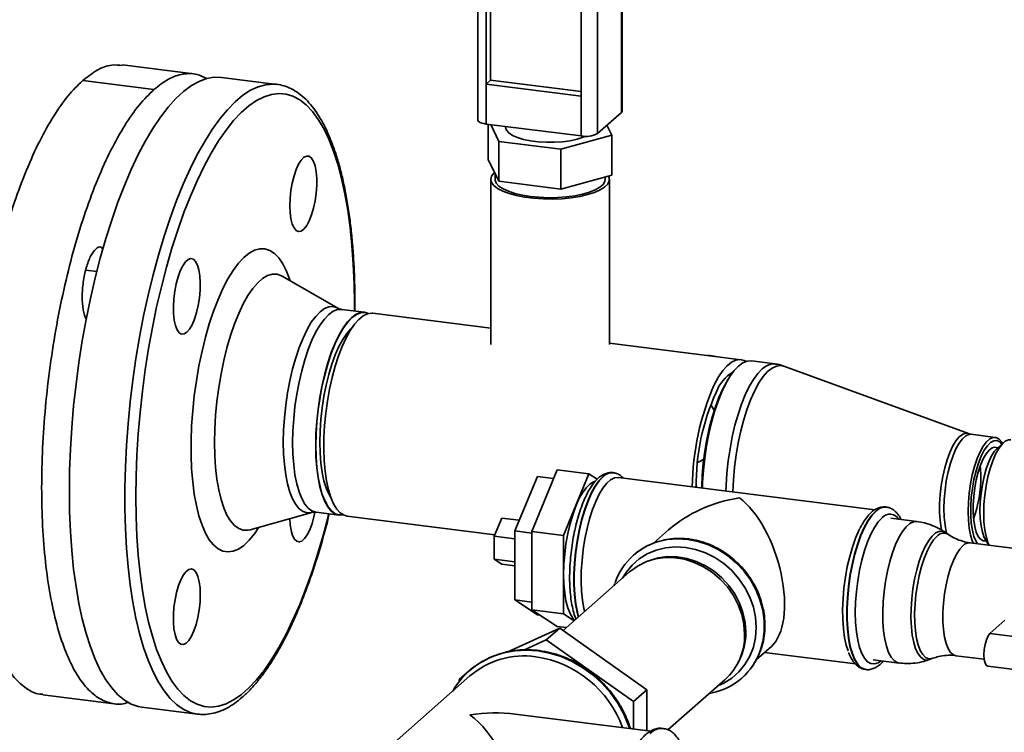
# Paper-space layout 'Blatt1' of a CAD drawing. Units: millimetres. Extents: x 0 to 6300, y 0 to 4455.
# Drawn here: x 5088 to 5321, y 2427 to 2595 of the extents above; entities that cross this region are included whole.
import ezdxf

# ---------------------------------------------------------------- set-up
doc = ezdxf.new("R2010")
doc.units = ezdxf.units.MM

psp = doc.layouts.new('Blatt1')

# ---------------------------------------------------------------- linework, layer by layer
at = {"color": 7, "linetype": 'Continuous', "lineweight": 35, "ltscale": 15}
for p, q in [((5230.14, 2573.21), (5230.14, 2676.92)), ((5230.34, 2573.56), (5230.34, 2677.27)), ((5196.23, 2675.11), (5196.23, 2571.4)), ((5224.49, 2671.93), (5224.49, 2568.22)), ((5198.17, 2664.75), (5198.17, 2579.89)), ((5199.23, 2664.61), (5199.23, 2580.83)), ((5220.62, 2661.92), (5220.62, 2577.06)), ((5129.12, 2582.31), (5112.28, 2584.43)), ((5148.76, 2579.83), (5135.67, 2581.48)), ((5199.23, 2580.83), (5198.17, 2579.89)), ((5199.23, 2580.83), (5220.62, 2578.13)), ((5102.91, 2580.73), (5119.74, 2578.61)), ((5148.58, 2579.86), (5148.76, 2579.83)), ((5198.17, 2579.89), (5198.17, 2570.46)), ((5198.17, 2579.89), (5220.62, 2577.06)), ((5220.62, 2567.64), (5220.62, 2577.06)), ((5224.49, 2568.22), (5230.14, 2573.21)), ((5198.17, 2570.46), (5220.62, 2567.64)), ((5198.7, 2562.06), (5198.7, 2570.4)), ((5201.22, 2566.36), (5199.27, 2570.33)), ((5202.78, 2569.88), (5202.78, 2569.65)), ((5226.71, 2570.18), (5227.87, 2567.81)), ((5227.87, 2567.81), (5215.8, 2564.52)), ((5227.87, 2558.39), (5227.87, 2567.81)), ((5215.8, 2564.52), (5201.22, 2566.36)), ((5201.22, 2556.93), (5201.22, 2566.36)), ((5215.8, 2555.1), (5215.8, 2564.52)), ((5201.22, 2556.93), (5198.7, 2562.06)), ((5200.28, 2558.84), (5200.28, 2557.4)), ((5227.87, 2558.39), (5215.8, 2555.1)), ((5226.28, 2557.4), (5226.28, 2557.96)), ((5199.28, 2557.4), (5199.28, 2518.4)), ((5215.8, 2555.1), (5201.22, 2556.93)), ((5227.28, 2518.4), (5227.28, 2557.4)), ((5106.27, 2535.61), (5103.64, 2535.94)), ((5163.15, 2526.95), (5150, 2534.54)), ((5167.18, 2526.26), (5167.2, 2528.18)), ((5169.49, 2525.97), (5164.05, 2526.66)), ((5199.28, 2522.22), (5171.4, 2525.73)), ((5258.4, 2514.77), (5227.28, 2518.69)), ((5266.35, 2513.77), (5260.81, 2514.47)), ((5312.08, 2497.3), (5268.5, 2513.25)), ((5255.28, 2510.06), (5254.85, 2509.32)), ((5318.42, 2496.42), (5312.72, 2497.14)), ((5320.39, 2495.21), (5318.99, 2493.97)), ((5208.95, 2474.2), (5214.96, 2488.75)), ((5222.44, 2487.81), (5214.96, 2488.75)), ((5216.43, 2473.26), (5222.44, 2487.81)), ((5222.44, 2487.81), (5224.39, 2486.52)), ((5228.21, 2488.08), (5228.13, 2488.09)), ((5210.28, 2487.16), (5204.98, 2474.32)), ((5214.1, 2486.68), (5210.28, 2487.16)), ((5289.98, 2479.29), (5229.41, 2486.92)), ((5142.44, 2474.59), (5157.06, 2478.68)), ((5158.01, 2478.74), (5163.45, 2478.05)), ((5292.68, 2479.96), (5292.6, 2479.97)), ((5292.68, 2479.95), (5292.6, 2479.97)), ((5165.37, 2477.81), (5200.24, 2473.42)), ((5201.86, 2477.34), (5200.09, 2473.06)), ((5206.01, 2476.82), (5201.86, 2477.34)), ((5299.89, 2476.53), (5293.77, 2477.3)), ((5204.98, 2474.32), (5204.98, 2457.99)), ((5208.95, 2473.82), (5204.98, 2474.32)), ((5216.43, 2473.26), (5208.95, 2474.2)), ((5208.95, 2455.69), (5208.95, 2474.2)), ((5241.26, 2474.54), (5237.74, 2471.44)), ((5307.35, 2473.46), (5306.68, 2473.92)), ((5204.98, 2472.44), (5200.09, 2473.06)), ((5200.09, 2473.06), (5200.09, 2467.61)), ((5216.43, 2454.75), (5216.43, 2473.26)), ((5324.3, 2470.03), (5312.47, 2471.52)), ((5316.22, 2471.97), (5316.91, 2470.96)), ((5204.98, 2467), (5200.09, 2467.61)), ((5200.09, 2467.61), (5201.86, 2466.45)), ((5233.02, 2468.61), (5232.99, 2468.58)), ((5237.04, 2467.42), (5236.41, 2467.19)), ((5204.98, 2466.06), (5201.86, 2466.45)), ((5232.07, 2464.63), (5216.37, 2450.79)), ((5208.95, 2457.49), (5204.98, 2457.99)), ((5204.98, 2457.99), (5210.28, 2454.5)), ((5216.43, 2454.75), (5208.95, 2455.69)), ((5214.96, 2451.74), (5208.95, 2455.69)), ((5210.86, 2454.43), (5210.28, 2454.5)), ((5218.97, 2453.08), (5216.43, 2454.75)), ((5317.15, 2450.07), (5320.69, 2453.19)), ((5203.29, 2445.76), (5215.56, 2451.36)), ((5212.38, 2448.55), (5215.56, 2451.36)), ((5217.13, 2451.46), (5214.96, 2451.74)), ((5215.56, 2451.36), (5236.14, 2436.79)), ((5207.21, 2446.2), (5212.38, 2448.55)), ((5212.38, 2448.55), (5232.96, 2433.98)), ((5317.15, 2450.07), (5345.22, 2446.53)), ((5262.02, 2443.91), (5265.53, 2447.02)), ((5257.64, 2443.12), (5257.94, 2443.72)), ((5263.91, 2445.58), (5285.37, 2442.88)), ((5289.55, 2443.86), (5295.68, 2443.09)), ((5302.9, 2443.93), (5303.67, 2444.22)), ((5309.11, 2444.83), (5315.8, 2443.98)), ((5191.8, 2439.17), (5194.98, 2441.98)), ((5194.23, 2441.26), (5194.2, 2441.23)), ((5194.98, 2441.98), (5195.24, 2442.09)), ((5287.76, 2441.57), (5287.84, 2441.56)), ((5316.65, 2442.33), (5344.72, 2438.79)), ((5194.36, 2440.04), (5167.33, 2416.21)), ((5191.8, 2439.17), (5192.43, 2439.46)), ((5191.8, 2438.69), (5191.8, 2439.17)), ((5241.12, 2427.29), (5254.56, 2439.13)), ((5258.59, 2439.55), (5258.62, 2439.58)), ((5232.96, 2433.98), (5236.14, 2436.79)), ((5236.14, 2436.79), (5236.14, 2427.12)), ((5093.53, 2435.61), (5110.37, 2433.49)), ((5250.89, 2435.9), (5251.4, 2435.98)), ((5116.92, 2432.66), (5130.01, 2431.01)), ((5232.96, 2433.98), (5232.96, 2427.52)), ((5130.15, 2431), (5130.01, 2431.01)), ((5237.04, 2427.01), (5205.05, 2431.04)), ((5239.97, 2427.64), (5239.89, 2427.65))]:
    psp.add_line(p, q, dxfattribs=at)
at = {"color": 7, "linetype": 'Continuous', "lineweight": 35, "ltscale": 15, "flags": 128}
for points in [[(5099.77, 2483.69), (5099.84, 2488.62), (5100.03, 2493.64), (5100.34, 2498.73), (5100.78, 2503.86), (5101.34, 2509), (5102.02, 2514.13), (5102.81, 2519.23), (5103.72, 2524.27), (5104.73, 2529.23), (5105.85, 2534.08), (5107.06, 2538.8), (5108.37, 2543.38), (5109.76, 2547.78), (5111.23, 2551.98), (5112.77, 2555.97), (5114.38, 2559.73), (5116.04, 2563.24), (5117.75, 2566.48), (5119.5, 2569.44), (5121.29, 2572.1), (5123.09, 2574.45), (5124.92, 2576.48), (5126.75, 2578.18), (5128.58, 2579.54), (5130.39, 2580.55), (5132.19, 2581.21), (5133.96, 2581.53), (5135.67, 2581.48)], [(5130.01, 2431.01), (5129.98, 2431.01), (5128.3, 2431.41), (5126.66, 2432.16), (5125.09, 2433.27), (5123.58, 2434.71), (5122.15, 2436.49), (5120.8, 2438.6), (5119.54, 2441.03), (5118.37, 2443.76), (5117.31, 2446.79), (5116.35, 2450.1), (5115.5, 2453.67), (5114.76, 2457.49), (5114.14, 2461.54), (5113.64, 2465.8), (5113.26, 2470.24), (5113.01, 2474.85), (5112.89, 2479.61), (5112.89, 2484.49), (5113.01, 2489.47), (5113.26, 2494.53), (5113.64, 2499.64), (5114.14, 2504.78), (5114.76, 2509.92), (5115.5, 2515.03), (5116.35, 2520.11), (5117.31, 2525.11), (5118.37, 2530.02), (5119.54, 2534.81), (5120.8, 2539.46), (5122.15, 2543.95), (5123.58, 2548.25), (5125.09, 2552.36), (5126.66, 2556.23), (5128.3, 2559.87), (5129.98, 2563.25), (5131.72, 2566.35), (5133.49, 2569.16), (5135.28, 2571.66), (5137.1, 2573.85), (5138.93, 2575.72), (5140.76, 2577.25), (5142.58, 2578.44), (5144.39, 2579.28), (5146.18, 2579.76), (5147.93, 2579.9), (5148.58, 2579.86)], [(5167.06, 2526.28), (5167.07, 2527.95), (5167, 2532.69), (5166.82, 2537.31), (5166.5, 2541.76), (5166.07, 2546.04), (5165.51, 2550.12), (5164.84, 2553.97), (5164.05, 2557.6), (5163.15, 2560.96), (5162.14, 2564.06), (5161.03, 2566.86), (5159.82, 2569.37), (5158.53, 2571.56), (5157.15, 2573.44), (5155.69, 2574.97), (5154.16, 2576.17), (5152.57, 2577.03), (5150.93, 2577.53), (5149.23, 2577.68), (5147.5, 2577.47), (5145.74, 2576.92), (5143.96, 2576.01), (5142.16, 2574.76), (5140.36, 2573.18), (5138.56, 2571.26), (5136.78, 2569.01), (5135.01, 2566.46), (5133.28, 2563.61), (5131.59, 2560.47), (5129.94, 2557.07), (5128.35, 2553.41), (5126.83, 2549.52), (5125.37, 2545.41), (5123.99, 2541.1), (5122.69, 2536.62), (5121.49, 2531.99), (5120.38, 2527.23), (5119.37, 2522.36), (5118.47, 2517.4), (5117.68, 2512.39), (5117, 2507.34), (5116.45, 2502.28), (5116.01, 2497.23), (5115.7, 2492.23), (5115.51, 2487.28), (5115.45, 2482.43), (5115.51, 2477.68), (5115.7, 2473.07), (5116.01, 2468.61), (5116.45, 2464.34), (5117, 2460.26), (5117.68, 2456.4), (5118.47, 2452.78), (5119.37, 2449.41), (5120.38, 2446.32), (5121.49, 2443.51), (5122.69, 2441), (5123.99, 2438.81), (5125.37, 2436.94), (5126.83, 2435.4), (5128.35, 2434.2), (5129.94, 2433.35), (5131.59, 2432.85), (5133.28, 2432.7), (5135.01, 2432.9), (5136.78, 2433.46), (5138.56, 2434.36), (5140.36, 2435.61), (5142.16, 2437.2), (5143.96, 2439.12), (5145.74, 2441.36), (5147.5, 2443.91), (5149.23, 2446.76), (5150.93, 2449.9), (5152.57, 2453.31), (5154.16, 2456.96), (5155.69, 2460.86), (5157.15, 2464.97), (5158.53, 2469.27), (5159.82, 2473.75), (5161.02, 2478.36)], [(5230.34, 2573.56), (5230.3, 2573.4), (5230.14, 2573.21)], [(5198.17, 2570.46), (5197.64, 2570.55), (5197.18, 2570.67), (5196.79, 2570.82), (5196.5, 2570.99), (5196.31, 2571.17), (5196.23, 2571.37), (5196.23, 2571.4)], [(5221.73, 2567.57), (5221.1, 2567.32), (5219.68, 2566.88), (5218.04, 2566.53), (5216.24, 2566.29), (5214.34, 2566.17), (5212.4, 2566.16), (5210.49, 2566.28), (5208.68, 2566.51), (5207.03, 2566.84), (5205.58, 2567.27), (5204.4, 2567.79), (5203.53, 2568.36), (5202.98, 2568.98), (5202.78, 2569.62), (5202.78, 2569.65)], [(5151.83, 2551.17), (5151.89, 2552.94), (5152.08, 2554.75), (5152.4, 2556.52), (5152.82, 2558.2), (5153.32, 2559.7), (5153.9, 2560.96), (5154.53, 2561.94), (5155.17, 2562.6), (5155.81, 2562.9), (5156.41, 2562.83), (5156.96, 2562.41), (5157.42, 2561.64), (5157.79, 2560.55), (5158.04, 2559.2), (5158.17, 2557.63), (5158.17, 2555.91), (5158.04, 2554.12), (5157.79, 2552.32), (5157.42, 2550.58), (5156.96, 2548.99), (5156.41, 2547.6), (5155.81, 2546.47), (5155.17, 2545.65), (5154.53, 2545.17), (5153.9, 2545.05), (5153.32, 2545.3), (5152.82, 2545.9), (5152.4, 2546.83), (5152.08, 2548.06), (5151.89, 2549.52), (5151.83, 2551.17)], [(5227.09, 2558.17), (5227.24, 2557.78), (5227.24, 2557.03), (5226.88, 2556.28), (5226.17, 2555.57), (5225.13, 2554.91), (5223.77, 2554.3), (5222.15, 2553.78), (5220.3, 2553.36), (5218.26, 2553.03), (5216.1, 2552.82), (5213.86, 2552.73), (5211.61, 2552.76), (5209.4, 2552.91), (5207.3, 2553.18), (5205.34, 2553.55), (5203.6, 2554.03), (5202.1, 2554.59), (5200.9, 2555.22), (5200.01, 2555.91), (5199.47, 2556.64), (5199.28, 2557.39), (5199.46, 2558.14), (5200, 2558.87), (5200.19, 2559.04)], [(5200.28, 2557.4), (5200.3, 2557.17), (5200.59, 2556.46), (5201.22, 2555.78), (5202.19, 2555.14), (5203.45, 2554.56), (5204.99, 2554.06), (5206.75, 2553.65), (5208.69, 2553.34)], [(5226.28, 2557.4), (5226.2, 2556.91), (5225.78, 2556.2), (5225.02, 2555.53), (5223.94, 2554.92), (5222.57, 2554.36), (5220.95, 2553.9), (5219.12, 2553.52), (5217.13, 2553.26), (5215.03, 2553.1), (5212.89, 2553.06), (5210.75, 2553.15), (5208.69, 2553.34), (5206.75, 2553.65), (5204.99, 2554.06), (5203.45, 2554.56), (5202.19, 2555.14), (5201.22, 2555.78), (5200.59, 2556.46), (5200.3, 2557.17), (5200.28, 2557.4)], [(5208.69, 2553.34), (5210.75, 2553.15), (5212.89, 2553.06), (5215.03, 2553.1), (5217.13, 2553.26), (5219.12, 2553.52), (5220.95, 2553.9), (5222.57, 2554.36), (5223.94, 2554.92), (5225.02, 2555.53), (5225.78, 2556.2), (5226.2, 2556.91), (5226.28, 2557.4)], [(5144.52, 2475.17), (5143.47, 2473.63), (5142.21, 2472.1), (5140.94, 2470.89), (5139.67, 2470.03), (5138.42, 2469.51), (5137.19, 2469.35), (5136.01, 2469.54), (5134.88, 2470.09), (5133.81, 2470.99), (5132.81, 2472.23), (5131.9, 2473.79), (5131.09, 2475.67), (5130.37, 2477.84), (5129.76, 2480.29), (5129.27, 2482.98), (5128.89, 2485.89), (5128.64, 2488.99), (5128.51, 2492.25), (5128.51, 2495.64), (5128.64, 2499.13), (5128.89, 2502.68), (5129.27, 2506.25), (5129.76, 2509.81), (5130.37, 2513.33), (5131.09, 2516.76), (5131.9, 2520.08), (5132.81, 2523.25), (5133.81, 2526.25), (5134.88, 2529.03), (5136.01, 2531.57), (5137.19, 2533.86), (5138.42, 2535.86), (5139.67, 2537.55), (5140.94, 2538.92), (5142.21, 2539.96), (5143.47, 2540.65), (5144.71, 2540.99), (5145.92, 2540.97), (5147.08, 2540.6), (5148.18, 2539.88), (5149.21, 2538.81), (5150.17, 2537.4), (5151.03, 2535.68), (5151.8, 2533.65), (5151.86, 2533.46)], [(5127.51, 2521.24), (5126.87, 2520.85), (5126.25, 2520.82), (5125.69, 2521.16), (5125.2, 2521.85), (5124.81, 2522.86), (5124.52, 2524.15), (5124.36, 2525.67), (5124.33, 2527.35), (5124.43, 2529.14), (5124.65, 2530.95), (5124.99, 2532.7), (5125.44, 2534.34), (5125.96, 2535.78), (5126.56, 2536.98), (5127.19, 2537.89), (5127.83, 2538.45), (5128.46, 2538.66), (5129.05, 2538.51), (5129.58, 2537.99), (5130.02, 2537.14), (5130.36, 2535.98), (5130.59, 2534.57), (5130.69, 2532.96), (5130.65, 2531.22), (5130.49, 2529.41), (5130.21, 2527.62), (5129.81, 2525.92), (5129.33, 2524.37), (5128.76, 2523.04), (5128.15, 2521.98), (5127.51, 2521.24)], [(5149.97, 2534.55), (5149.87, 2534.6), (5148.81, 2534.98), (5147.7, 2535), (5146.56, 2534.66), (5145.4, 2533.97), (5144.24, 2532.94), (5143.07, 2531.58), (5141.93, 2529.91), (5140.83, 2527.94), (5139.77, 2525.69), (5138.77, 2523.21), (5137.84, 2520.5), (5136.99, 2517.61), (5136.23, 2514.57), (5135.58, 2511.42), (5135.03, 2508.18), (5134.6, 2504.91), (5134.29, 2501.63), (5134.1, 2498.39), (5134.03, 2495.23)], [(5150.29, 2495.3), (5150.36, 2498.14), (5150.54, 2501.06), (5150.86, 2504.01), (5151.29, 2506.94), (5151.83, 2509.81), (5152.48, 2512.58), (5153.22, 2515.21), (5154.04, 2517.66), (5154.94, 2519.9), (5155.9, 2521.89), (5156.9, 2523.61), (5157.93, 2525.02), (5158.98, 2526.11), (5160.02, 2526.87), (5161.06, 2527.27), (5162.06, 2527.33), (5163.01, 2527.02), (5163.15, 2526.95)], [(5164.05, 2526.66), (5163.07, 2526.61), (5162.06, 2526.21), (5161.03, 2525.47), (5160, 2524.39), (5158.98, 2523), (5158, 2521.32), (5157.06, 2519.36), (5156.18, 2517.16), (5155.37, 2514.75), (5154.64, 2512.16), (5154, 2509.43), (5153.47, 2506.61), (5153.04, 2503.73), (5152.74, 2500.83), (5152.55, 2497.97), (5152.49, 2495.17)], [(5170.42, 2525.68), (5169.49, 2525.97), (5168.51, 2525.92), (5167.5, 2525.52), (5166.47, 2524.78), (5165.44, 2523.71), (5164.42, 2522.32), (5163.44, 2520.63), (5162.5, 2518.67), (5161.62, 2516.47), (5160.81, 2514.06), (5160.08, 2511.47), (5159.44, 2508.75), (5158.91, 2505.92), (5158.48, 2503.04), (5158.18, 2500.15), (5157.99, 2497.28), (5157.93, 2494.48), (5157.99, 2491.79), (5158.18, 2489.25), (5158.48, 2486.9), (5158.91, 2484.76), (5159.44, 2482.88), (5160.08, 2481.28), (5160.81, 2479.98), (5161.62, 2479), (5162.5, 2478.35), (5163.44, 2478.05), (5164.42, 2478.1), (5164.43, 2478.1)], [(5164.38, 2478.13), (5163.49, 2478.1), (5162.55, 2478.39), (5161.67, 2479.04), (5160.86, 2480.01), (5160.14, 2481.31), (5159.5, 2482.91), (5158.97, 2484.79), (5158.55, 2486.92), (5158.24, 2489.27), (5158.06, 2491.81), (5157.99, 2494.49), (5158.06, 2497.28), (5158.24, 2500.15), (5158.55, 2503.04), (5158.97, 2505.91), (5159.5, 2508.73), (5160.14, 2511.45), (5160.86, 2514.03), (5161.67, 2516.44), (5162.55, 2518.63), (5163.49, 2520.59), (5164.47, 2522.27), (5165.49, 2523.66), (5166.51, 2524.73), (5167.54, 2525.47), (5168.55, 2525.87), (5169.54, 2525.92), (5170.37, 2525.67)], [(5165.12, 2519.94), (5166.1, 2521.69), (5167.11, 2523.16), (5168.13, 2524.31), (5169.17, 2525.13), (5170.18, 2525.61), (5171.18, 2525.75), (5171.4, 2525.73)], [(5158.89, 2495.29), (5158.96, 2497.94), (5159.14, 2500.66), (5159.45, 2503.4), (5159.88, 2506.12), (5160.41, 2508.77), (5161.04, 2511.31), (5161.76, 2513.7), (5162.56, 2515.9), (5163.43, 2517.86), (5164.35, 2519.57), (5165.3, 2520.99), (5166.27, 2522.1), (5166.49, 2522.3)], [(5165.37, 2477.81), (5164.64, 2478), (5163.74, 2478.57), (5162.91, 2479.47), (5162.16, 2480.69), (5161.5, 2482.22), (5160.94, 2484.04), (5160.49, 2486.12), (5160.16, 2488.42), (5159.94, 2490.92), (5159.85, 2493.58), (5159.88, 2496.35), (5160.04, 2499.21), (5160.32, 2502.1), (5160.71, 2504.99), (5161.22, 2507.83), (5161.83, 2510.58), (5162.54, 2513.21), (5163.33, 2515.66), (5164.2, 2517.92), (5165.12, 2519.94)], [(5249.27, 2484.42), (5249.31, 2485.78), (5249.5, 2488.64), (5249.81, 2491.54), (5250.23, 2494.42), (5250.76, 2497.24), (5251.4, 2499.97), (5252.13, 2502.56), (5252.94, 2504.97), (5253.82, 2507.17), (5254.76, 2509.12), (5255.75, 2510.81), (5256.76, 2512.2), (5257.79, 2513.27), (5258.82, 2514.02), (5259.83, 2514.42), (5260.81, 2514.47)], [(5252.12, 2508.98), (5253.09, 2510.73), (5254.1, 2512.2), (5255.13, 2513.35), (5256.16, 2514.17), (5257.18, 2514.65), (5258.17, 2514.79), (5259.12, 2514.57), (5259.57, 2514.34)], [(5254.81, 2483.72), (5254.85, 2485.08), (5255.04, 2487.95), (5255.35, 2490.84), (5255.77, 2493.72), (5256.3, 2496.54), (5256.94, 2499.27), (5257.67, 2501.86), (5258.48, 2504.27), (5259.36, 2506.47), (5260.3, 2508.43), (5261.29, 2510.11), (5262.3, 2511.5), (5263.33, 2512.58), (5264.36, 2513.32), (5265.37, 2513.72), (5266.35, 2513.77)], [(5256.45, 2483.51), (5256.45, 2483.54), (5256.58, 2486.41), (5256.83, 2489.34), (5257.21, 2492.26), (5257.7, 2495.15), (5258.3, 2497.95), (5259.01, 2500.63), (5259.8, 2503.14), (5260.67, 2505.44), (5261.6, 2507.51), (5262.59, 2509.3), (5263.61, 2510.79), (5264.65, 2511.97), (5265.69, 2512.8), (5266.72, 2513.28), (5267.72, 2513.41), (5268.5, 2513.25)], [(5249.07, 2484.44), (5249.08, 2484.71), (5249.2, 2487.49), (5249.45, 2490.31), (5249.81, 2493.14), (5250.29, 2495.93), (5250.87, 2498.63), (5251.55, 2501.22), (5252.32, 2503.64), (5253.16, 2505.87), (5254.06, 2507.86), (5254.85, 2509.32)], [(5251.21, 2504.14), (5251.84, 2503.1), (5252.02, 2502.75)], [(5305.78, 2474.35), (5305.64, 2475.02), (5305.39, 2476.76), (5305.27, 2478.68), (5305.27, 2480.74), (5305.39, 2482.88), (5305.64, 2485.04), (5306, 2487.18), (5306.46, 2489.24), (5307.02, 2491.15), (5307.65, 2492.88), (5308.35, 2494.38), (5309.09, 2495.6), (5309.86, 2496.53), (5310.63, 2497.12), (5311.38, 2497.38), (5312.08, 2497.3)], [(5306.91, 2473.86), (5306.85, 2474.07), (5306.54, 2475.71), (5306.34, 2477.57), (5306.28, 2479.6), (5306.34, 2481.75), (5306.54, 2483.95), (5306.85, 2486.14), (5307.28, 2488.28), (5307.81, 2490.29), (5308.43, 2492.12), (5309.13, 2493.73), (5309.87, 2495.06), (5310.64, 2496.09), (5311.43, 2496.78), (5312.2, 2497.12), (5312.72, 2497.14)], [(5134.03, 2495.23), (5134.1, 2492.17), (5134.29, 2489.27), (5134.6, 2486.54), (5135.03, 2484.03), (5135.58, 2481.76), (5136.23, 2479.76), (5136.99, 2478.05), (5137.84, 2476.66), (5138.77, 2475.6), (5139.77, 2474.87), (5140.83, 2474.5), (5141.93, 2474.48), (5142.42, 2474.58)], [(5157.06, 2478.68), (5156.9, 2478.63), (5155.9, 2478.58), (5154.94, 2478.89), (5154.04, 2479.54), (5153.22, 2480.54), (5152.48, 2481.86), (5151.83, 2483.5), (5151.29, 2485.41), (5150.86, 2487.58), (5150.54, 2489.98), (5150.36, 2492.56), (5150.29, 2495.3)], [(5152.49, 2495.17), (5152.55, 2492.48), (5152.74, 2489.94), (5153.04, 2487.58), (5153.47, 2485.45), (5154, 2483.57), (5154.64, 2481.96), (5155.37, 2480.66), (5156.18, 2479.68), (5157.06, 2479.04), (5158, 2478.74), (5158.01, 2478.74)], [(5161.46, 2482.35), (5161.04, 2483.04), (5160.41, 2484.47), (5159.88, 2486.18), (5159.45, 2488.15), (5159.14, 2490.35), (5158.96, 2492.74), (5158.89, 2495.29)], [(5320.12, 2494.97), (5319.96, 2495.25), (5319.34, 2495.99), (5318.65, 2496.38), (5317.9, 2496.4), (5317.13, 2496.06), (5316.34, 2495.37), (5315.57, 2494.34), (5314.83, 2493.01), (5314.14, 2491.4), (5313.52, 2489.57), (5312.98, 2487.56), (5312.56, 2485.43), (5312.24, 2483.23), (5312.05, 2481.03), (5311.98, 2478.89), (5312.05, 2476.86), (5312.24, 2475), (5312.56, 2473.36), (5312.98, 2471.98), (5313.23, 2471.42)], [(5314.2, 2471.3), (5313.86, 2471.84), (5313.38, 2473.01), (5313.01, 2474.46), (5312.75, 2476.16), (5312.62, 2478.05), (5312.62, 2480.09), (5312.75, 2482.21), (5313.01, 2484.36), (5313.38, 2486.47), (5313.86, 2488.48), (5314.44, 2490.33), (5315.09, 2491.98), (5315.8, 2493.36), (5316.54, 2494.45), (5317.31, 2495.21), (5318.07, 2495.62), (5318.8, 2495.67), (5319.48, 2495.35), (5319.98, 2494.84)], [(5322.06, 2495.86), (5321.55, 2495.84), (5320.78, 2495.51), (5320, 2494.82), (5319.23, 2493.8), (5318.49, 2492.47), (5317.81, 2490.88), (5317.19, 2489.06), (5316.66, 2487.06), (5316.24, 2484.95), (5315.93, 2482.77), (5315.73, 2480.58), (5315.67, 2478.46), (5315.73, 2476.44), (5315.93, 2474.6), (5316.24, 2472.97), (5316.66, 2471.6), (5316.96, 2470.95)], [(5316.2, 2472), (5315.57, 2472), (5314.94, 2472.34), (5314.39, 2473.03), (5313.93, 2474.04), (5313.56, 2475.34), (5313.32, 2476.88), (5313.19, 2478.63), (5313.19, 2480.51), (5313.32, 2482.48), (5313.56, 2484.46), (5313.93, 2486.4), (5314.39, 2488.23), (5314.94, 2489.89), (5315.57, 2491.33), (5316.24, 2492.51), (5316.94, 2493.38), (5317.64, 2493.92), (5318.33, 2494.1), (5318.96, 2493.95)], [(5318.99, 2493.97), (5318.26, 2493.16), (5317.55, 2492.03), (5316.89, 2490.62), (5316.29, 2488.98), (5315.78, 2487.15), (5315.36, 2485.18), (5315.05, 2483.14), (5314.86, 2481.1), (5314.8, 2479.1), (5314.86, 2477.22), (5315.05, 2475.5), (5315.36, 2474.01), (5315.78, 2472.78), (5316.22, 2471.97)], [(5249.56, 2491.29), (5248.8, 2490.83), (5248.11, 2490.52)], [(5314.86, 2489.68), (5314.91, 2489.1), (5314.98, 2487.27)], [(5216.48, 2464.05), (5216.55, 2466.42), (5216.73, 2468.85), (5217.04, 2471.29), (5217.47, 2473.69), (5218, 2475.99), (5218.63, 2478.15), (5219.34, 2480.13), (5220.11, 2481.87), (5220.93, 2483.34), (5221.79, 2484.52), (5222.66, 2485.37), (5223.52, 2485.88), (5223.81, 2485.97)], [(5225.71, 2487.13), (5224.78, 2486.14), (5223.87, 2484.83), (5222.99, 2483.22), (5222.16, 2481.34), (5221.4, 2479.23), (5220.71, 2476.93), (5220.12, 2474.48), (5219.64, 2471.93), (5219.27, 2469.31), (5219.01, 2466.69), (5218.89, 2464.12), (5218.89, 2461.63), (5219.01, 2459.27), (5219.27, 2457.1), (5219.64, 2455.14), (5219.96, 2453.95)], [(5220.02, 2454.01), (5219.72, 2455.13), (5219.35, 2457.09), (5219.1, 2459.26), (5218.97, 2461.62), (5218.97, 2464.11), (5219.1, 2466.68), (5219.35, 2469.3), (5219.72, 2471.92), (5220.2, 2474.47), (5220.79, 2476.92), (5221.48, 2479.22), (5222.24, 2481.33), (5223.07, 2483.21), (5223.95, 2484.82), (5224.86, 2486.13), (5225.79, 2487.12)], [(5221.45, 2455.27), (5221.29, 2455.99), (5220.95, 2457.93), (5220.73, 2460.07), (5220.63, 2462.39), (5220.66, 2464.83), (5220.82, 2467.35), (5221.1, 2469.89), (5221.5, 2472.41), (5222, 2474.86), (5222.61, 2477.18), (5223.3, 2479.35), (5224.07, 2481.3), (5224.9, 2483.01), (5225.77, 2484.45), (5226.66, 2485.57), (5227.57, 2486.37), (5228.46, 2486.83), (5229.34, 2486.93), (5229.41, 2486.92)], [(5116.92, 2432.66), (5116.04, 2432.82), (5114.38, 2433.4), (5112.77, 2434.32), (5111.23, 2435.59), (5109.76, 2437.21), (5108.37, 2439.16), (5107.06, 2441.43), (5105.85, 2444.01), (5104.73, 2446.89), (5103.72, 2450.06), (5102.81, 2453.51), (5102.02, 2457.2), (5101.34, 2461.14), (5100.78, 2465.29), (5100.34, 2469.65), (5100.03, 2474.18), (5099.84, 2478.86), (5099.77, 2483.69)], [(5157.74, 2478.69), (5157.52, 2477.67), (5157.08, 2476.04), (5156.55, 2474.59), (5155.96, 2473.39), (5155.33, 2472.49), (5154.69, 2471.92), (5154.06, 2471.71), (5153.46, 2471.87), (5152.94, 2472.38), (5152.49, 2473.23), (5152.15, 2474.39), (5151.93, 2475.8), (5151.83, 2477.21)], [(5292.6, 2479.97), (5292.02, 2479.96), (5291.11, 2479.66), (5290.18, 2479.01), (5289.24, 2478.02), (5288.33, 2476.71), (5287.45, 2475.1), (5286.62, 2473.22), (5285.86, 2471.11), (5285.18, 2468.81), (5284.59, 2466.36), (5284.1, 2463.8), (5283.73, 2461.19), (5283.48, 2458.57), (5283.35, 2455.99), (5283.35, 2453.5), (5283.48, 2451.15), (5283.73, 2448.97), (5284.1, 2447.02), (5284.59, 2445.32), (5285.18, 2443.91), (5285.86, 2442.81), (5286.62, 2442.05), (5287.45, 2441.63), (5287.76, 2441.57)], [(5287.83, 2441.56), (5287.53, 2441.62), (5286.7, 2442.04), (5285.94, 2442.8), (5285.26, 2443.9), (5284.67, 2445.31), (5284.18, 2447.01), (5283.81, 2448.96), (5283.56, 2451.14), (5283.43, 2453.49), (5283.43, 2455.98), (5283.56, 2458.56), (5283.81, 2461.18), (5284.18, 2463.79), (5284.67, 2466.35), (5285.26, 2468.8), (5285.94, 2471.1), (5286.7, 2473.21), (5287.53, 2475.09), (5288.41, 2476.7), (5289.33, 2478.01), (5290.26, 2479)], [(5291.66, 2477.41), (5290.76, 2476.45), (5289.88, 2475.16), (5289.04, 2473.58), (5288.25, 2471.73), (5287.53, 2469.66), (5286.89, 2467.4), (5286.35, 2465), (5285.92, 2462.51), (5285.6, 2459.98), (5285.41, 2457.47), (5285.35, 2455.02), (5285.41, 2452.68), (5285.6, 2450.5), (5285.92, 2448.53), (5286.35, 2446.8), (5286.89, 2445.35), (5287.53, 2444.22), (5288.25, 2443.41), (5289.04, 2442.96), (5289.88, 2442.87), (5290.76, 2443.13), (5291.5, 2443.62)], [(5295.68, 2443.09), (5295.26, 2443.2), (5294.5, 2443.66), (5293.81, 2444.47), (5293.21, 2445.61), (5292.7, 2447.05), (5292.3, 2448.76), (5292.02, 2450.71), (5291.86, 2452.85), (5291.83, 2455.14), (5291.93, 2457.53), (5292.15, 2459.97), (5292.49, 2462.4), (5292.94, 2464.78), (5293.5, 2467.05), (5294.15, 2469.17), (5294.87, 2471.09), (5295.66, 2472.77), (5296.49, 2474.17), (5297.35, 2475.27), (5298.22, 2476.04), (5299.08, 2476.46), (5299.89, 2476.53)], [(5286.43, 2474.85), (5286.21, 2474.41), (5285.42, 2472.57), (5284.68, 2470.51), (5284.03, 2468.26), (5283.47, 2465.87), (5283.02, 2463.38), (5282.68, 2460.84), (5282.46, 2458.3), (5282.37, 2455.82), (5282.4, 2453.44), (5282.56, 2451.2), (5282.84, 2449.15), (5283.23, 2447.33), (5283.65, 2446)], [(5306.69, 2473.92), (5305.94, 2474.24), (5305.15, 2474.21), (5304.33, 2473.83), (5303.5, 2473.09), (5302.68, 2472.03), (5301.89, 2470.67), (5301.14, 2469.03), (5300.47, 2467.15), (5299.87, 2465.09), (5299.36, 2462.88), (5298.97, 2460.59), (5298.69, 2458.26), (5298.53, 2455.94), (5298.5, 2453.7), (5298.59, 2451.59), (5298.81, 2449.65), (5299.15, 2447.92), (5299.6, 2446.46), (5300.16, 2445.3), (5300.8, 2444.45), (5301.51, 2443.95), (5302.28, 2443.8), (5302.9, 2443.93)], [(5239.79, 2472.04), (5240.9, 2472.25), (5243.32, 2472.45), (5245.79, 2472.31), (5248.25, 2471.83), (5250.67, 2471.02), (5253, 2469.89), (5255.19, 2468.47), (5257.21, 2466.78), (5259.02, 2464.85), (5260.57, 2462.72), (5261.86, 2460.44), (5262.84, 2458.03), (5263.51, 2455.55), (5263.85, 2453.04), (5263.85, 2450.55), (5263.51, 2448.12), (5262.91, 2446)], [(5262.94, 2446.03), (5263.54, 2448.15), (5263.88, 2450.57), (5263.88, 2453.06), (5263.54, 2455.57), (5262.87, 2458.05), (5261.89, 2460.46), (5260.6, 2462.75), (5259.05, 2464.88), (5257.24, 2466.81), (5255.22, 2468.5), (5253.03, 2469.92), (5250.7, 2471.05), (5248.28, 2471.86), (5245.82, 2472.34)], [(5303.67, 2444.22), (5303.45, 2444.15), (5302.68, 2444.12), (5301.96, 2444.44), (5301.29, 2445.1), (5300.71, 2446.08), (5300.22, 2447.36), (5299.83, 2448.92), (5299.56, 2450.71), (5299.41, 2452.69), (5299.37, 2454.82), (5299.47, 2457.05), (5299.68, 2459.32), (5300.01, 2461.58), (5300.45, 2463.78), (5300.99, 2465.87), (5301.62, 2467.79), (5302.31, 2469.51), (5303.06, 2470.98), (5303.85, 2472.17), (5304.66, 2473.05)], [(5252.9, 2437.67), (5254.28, 2438.3), (5256.19, 2439.5), (5257.88, 2440.99), (5259.3, 2442.73), (5260.45, 2444.69), (5261.28, 2446.84), (5261.78, 2449.12), (5261.95, 2451.5), (5261.78, 2453.91), (5261.28, 2456.32), (5260.45, 2458.68), (5259.3, 2460.93), (5257.88, 2463.03), (5256.19, 2464.94), (5254.28, 2466.62), (5252.19, 2468.03), (5249.96, 2469.15), (5247.63, 2469.96), (5245.26, 2470.43), (5242.88, 2470.56), (5240.55, 2470.34), (5238.32, 2469.78), (5236.23, 2468.89), (5234.32, 2467.7), (5232.64, 2466.21), (5231.21, 2464.47), (5230.41, 2463.17)], [(5310.79, 2470.85), (5310.01, 2469.99), (5309.25, 2468.8), (5308.53, 2467.33), (5307.87, 2465.6), (5307.29, 2463.67), (5306.81, 2461.6), (5306.43, 2459.42), (5306.18, 2457.22), (5306.05, 2455.04), (5306.05, 2452.94), (5306.18, 2450.99), (5306.43, 2449.24), (5306.81, 2447.72), (5307.29, 2446.5), (5307.87, 2445.59), (5308.53, 2445.02), (5309.11, 2444.83)], [(5259.21, 2449.88), (5259.04, 2452.24), (5258.54, 2454.58), (5257.71, 2456.87), (5256.57, 2459.06), (5255.16, 2461.09), (5253.48, 2462.92), (5251.6, 2464.52), (5249.53, 2465.85), (5247.33, 2466.88), (5245.05, 2467.6), (5242.73, 2467.97), (5240.42, 2468.01), (5238.18, 2467.7), (5236.04, 2467.05), (5234.06, 2466.09), (5232.28, 2464.81), (5232.07, 2464.63)], [(5237.04, 2467.42), (5238.79, 2467.92), (5241, 2468.23), (5243.27, 2468.19), (5245.55, 2467.82), (5247.8, 2467.12), (5249.97, 2466.1), (5252, 2464.79), (5253.86, 2463.22), (5255.5, 2461.41), (5256.9, 2459.41), (5258.02, 2457.26), (5258.83, 2455.01), (5259.33, 2452.7), (5259.5, 2450.38)], [(5130.69, 2459.2), (5130.62, 2457.44), (5130.43, 2455.63), (5130.12, 2453.85), (5129.7, 2452.18), (5129.19, 2450.68), (5128.61, 2449.41), (5127.99, 2448.43), (5127.35, 2447.78), (5126.71, 2447.48), (5126.11, 2447.54), (5125.56, 2447.97), (5125.09, 2448.74), (5124.73, 2449.82), (5124.47, 2451.18), (5124.34, 2452.74), (5124.34, 2454.46), (5124.47, 2456.26), (5124.73, 2458.06), (5125.09, 2459.79), (5125.56, 2461.39), (5126.11, 2462.78), (5126.71, 2463.91), (5127.35, 2464.73), (5127.99, 2465.21), (5128.61, 2465.33), (5129.19, 2465.08), (5129.7, 2464.48), (5130.12, 2463.55), (5130.43, 2462.32), (5130.62, 2460.85), (5130.69, 2459.2)], [(5219.1, 2453.2), (5218.63, 2453.73), (5218, 2454.79), (5217.47, 2456.16), (5217.04, 2457.8), (5216.73, 2459.69), (5216.55, 2461.79), (5216.48, 2464.05)], [(5316.65, 2442.33), (5316.32, 2442.51), (5316.01, 2443.07), (5315.81, 2443.94), (5315.74, 2445.05), (5315.81, 2446.28), (5316.01, 2447.5), (5316.32, 2448.61), (5316.72, 2449.5), (5317.15, 2450.07)], [(5232.12, 2427.63), (5231.86, 2428.38), (5230.72, 2431.06), (5229.29, 2433.63), (5227.59, 2436.04), (5225.63, 2438.26), (5223.45, 2440.26), (5221.08, 2442), (5218.56, 2443.46), (5215.92, 2444.62), (5213.19, 2445.47), (5210.43, 2445.99), (5207.67, 2446.16), (5204.95, 2446), (5202.61, 2445.58)], [(5202.76, 2445.6), (5204.92, 2445.98), (5207.64, 2446.14), (5210.4, 2445.96), (5213.16, 2445.44), (5215.89, 2444.6), (5218.53, 2443.43), (5221.05, 2441.97), (5223.42, 2440.23), (5225.6, 2438.23), (5227.56, 2436.02), (5229.26, 2433.6), (5230.69, 2431.04), (5231.83, 2428.35), (5232.08, 2427.63)], [(5239.89, 2427.65), (5238.9, 2427.6), (5237.87, 2427.2), (5236.83, 2426.45)]]:
    psp.add_lwpolyline(points, dxfattribs=at)
at = {"color": 7, "linetype": 'Continuous', "lineweight": 35, "ltscale": 225}
for centre, radius, start, end in [((5221.72, 2573.44), 5.91, 259.2261, 297.8883), ((5250.34, 2506.26), 9.5, 76.747, 88.8915), ((5261.6, 2503.56), 9.77, 121.3498, 159.2659), ((5307.87, 2484.19), 61.01, 156.0259, 179.4986), ((5302, 2484.92), 54.24, 155.9501, 180.3292), ((5227.94, 2485.03), 3.07, 86.4766, 136.6098), ((5228.02, 2485.01), 3.07, 86.5751, 136.6012), ((5284.65, 2487.14), 30.33, 340.7751, 0.2555), ((5292.49, 2476.89), 3.07, 86.5751, 136.6012), ((5293.55, 2475.72), 2.54, 31.7084, 138.2346), ((5243.12, 2457.09), 15.32, 102.5601, 161.1966), ((5243.2, 2456.99), 15.45, 102.3446, 131.2346), ((5243.59, 2455.28), 17.2, 82.572, 102.4074), ((5306.24, 2471.72), 2.06, 57.3816, 140.057), ((5312.31, 2469.46), 2.06, 85.5026, 137.5838), ((5245.08, 2449.62), 14.14, 312.0944, 1.0413), ((5244.96, 2450.26), 14.54, 333.2674, 0.4639), ((5248.45, 2451.05), 15.32, 281.6285, 340.7667), ((5248.33, 2451.16), 15.49, 311.6227, 340.6615), ((5207.03, 2426.69), 19.38, 102.7256, 149.7937), ((5207.1, 2426.58), 19.53, 103.2944, 131.2493), ((5207.14, 2425.13), 19.64, 81.9102, 130.5925), ((5206.17, 2419.08), 25.77, 19.8805, 81.6687), ((5239.76, 2423.68), 3.97, 87.0447, 136.0427)]:
    psp.add_arc(centre, radius, start, end, dxfattribs=at)
for centre, major_axis, ratio, start_param, end_param in [((5257.98, 2464.82), (23.12, 7.12), 0.699056, 1.358781, 2.144179), ((5257.98, 2464.82), (-5.79, 18.81), 0.476834, 3.353608, 5.709803), ((5194.35, 2408.7), (29.61, 9.12), 0.699056, 0.997414, 1.358781), ((5194.35, 2408.7), (-7.42, 24.09), 0.476834, 3.353608, 5.709803)]:
    psp.add_ellipse(centre, major_axis=major_axis, ratio=ratio, start_param=start_param, end_param=end_param, dxfattribs=at)
at = {"color": 7, "linetype": 'Continuous', "lineweight": 35, "ltscale": 15}
for points, knots in [([(5102.91, 2580.73), (5104.06, 2581.63), (5106.37, 2583.42), (5109.53, 2584.57), (5111.44, 2584.39), (5112.27, 2584.31)], [0, 0, 0, 0, 0.362217, 0.724434, 1, 1, 1, 1]), ([(5119.74, 2578.61), (5120.9, 2579.51), (5123.22, 2581.33), (5126.62, 2582.42), (5129.68, 2582.48), (5131.49, 2581.55), (5132.27, 2581.14)], [0, 0, 0, 0, 0.265582, 0.531165, 0.796747, 1, 1, 1, 1]), ([(5093.54, 2435.72), (5093.28, 2435.72), (5091.92, 2435.71), (5089.62, 2436.95), (5086.72, 2439.47), (5084.1, 2443.3), (5081.81, 2448.24), (5079.88, 2454.25), (5078.34, 2461.21), (5077.22, 2469.01), (5076.54, 2477.51), (5076.31, 2486.57), (5076.54, 2496.02), (5077.22, 2505.72), (5078.34, 2515.49), (5079.88, 2525.17), (5081.81, 2534.58), (5084.1, 2543.58), (5086.72, 2552), (5089.61, 2559.7), (5092.73, 2566.56), (5096.02, 2572.43), (5099.43, 2577.32), (5101.75, 2579.59), (5102.91, 2580.73)], [0, 0, 0, 0, 0.011263, 0.058346, 0.105429, 0.152511, 0.199594, 0.246677, 0.293759, 0.340842, 0.387925, 0.435008, 0.48209, 0.529173, 0.576256, 0.623338, 0.670421, 0.717504, 0.764586, 0.811669, 0.858752, 0.905835, 0.952917, 1, 1, 1, 1]), ([(5113.68, 2433.83), (5113.41, 2433.72), (5112.01, 2433.19), (5109.57, 2433.47), (5106.45, 2434.74), (5103.56, 2437.37), (5100.94, 2441.17), (5098.65, 2446.12), (5096.71, 2452.13), (5095.18, 2459.09), (5094.06, 2466.89), (5093.38, 2475.39), (5093.15, 2484.45), (5093.38, 2493.9), (5094.06, 2503.6), (5095.18, 2513.37), (5096.71, 2523.04), (5098.65, 2532.46), (5100.94, 2541.46), (5103.55, 2549.88), (5106.45, 2557.58), (5109.57, 2564.44), (5112.86, 2570.31), (5116.27, 2575.2), (5118.59, 2577.47), (5119.74, 2578.61)], [0, 0, 0, 0, 0.010582, 0.055556, 0.100529, 0.145503, 0.190476, 0.23545, 0.280423, 0.325397, 0.37037, 0.415344, 0.460317, 0.505291, 0.550265, 0.595238, 0.640212, 0.685185, 0.730159, 0.775132, 0.820106, 0.865079, 0.910053, 0.955026, 1, 1, 1, 1]), ([(5167.2, 2528.18), (5167.19, 2528.98), (5167.18, 2531.31), (5167.08, 2535.07), (5166.85, 2539.42), (5166.51, 2543.63), (5166.06, 2547.68), (5165.5, 2551.55), (5164.82, 2555.24), (5164.04, 2558.72), (5163.16, 2561.99), (5162.16, 2565.02), (5161.06, 2567.82), (5159.86, 2570.36), (5158.54, 2572.64), (5157.12, 2574.64), (5155.6, 2576.35), (5153.97, 2577.74), (5152.27, 2578.8), (5150.51, 2579.49), (5149.26, 2579.83), (5148.59, 2579.85), (5148.54, 2579.85)], [0, 0, 0, 0, 0.028235, 0.081943, 0.135686, 0.189473, 0.243316, 0.297225, 0.351217, 0.405308, 0.459518, 0.513869, 0.56838, 0.623063, 0.6779, 0.732798, 0.787468, 0.841473, 0.894276, 0.945537, 0.995412, 1, 1, 1, 1]), ([(5103.76, 2524.44), (5103.76, 2524.44), (5103.4, 2524.75), (5103, 2526.54), (5102.72, 2529.53), (5102.98, 2533.12), (5103.68, 2536.55), (5104.75, 2539.39), (5105.98, 2541.1), (5107.05, 2541.64), (5107.54, 2541.09), (5107.69, 2540.92)], [0, 0, 0, 0, 0.002682, 0.136261, 0.26984, 0.403419, 0.536998, 0.670577, 0.804156, 0.937736, 1, 1, 1, 1]), ([(5150.02, 2534.52), (5149.96, 2534.56), (5149.9, 2534.61), (5149.93, 2534.58), (5149.93, 2534.58)], [0, 0, 0, 0, 0.959832, 1, 1, 1, 1]), ([(5164.05, 2526.68), (5163.92, 2526.69), (5163.58, 2526.72), (5163.24, 2526.89), (5163.16, 2526.94), (5163.16, 2526.94)], [0, 0, 0, 0, 0.361071, 0.992242, 1, 1, 1, 1]), ([(5268.54, 2513.21), (5268.45, 2513.25), (5267.81, 2513.53), (5267.06, 2513.72), (5266.39, 2513.75), (5266.34, 2513.76)], [0, 0, 0, 0, 0.1218715, 0.9318616, 1, 1, 1, 1]), ([(5312.72, 2497.17), (5312.53, 2497.19), (5312.3, 2497.2), (5312.13, 2497.29), (5312.1, 2497.3)], [0, 0, 0, 0, 0.791635, 1, 1, 1, 1]), ([(5228.08, 2488.06), (5227.99, 2488.08), (5227.56, 2488.18), (5226.75, 2488.02), (5225.71, 2487.62), (5224.87, 2487), (5224.01, 2486.17), (5223.19, 2485.13), (5222.27, 2483.64), (5221.43, 2481.92), (5220.66, 2479.99), (5219.97, 2477.9), (5219.37, 2475.68), (5218.86, 2473.35), (5218.46, 2470.95), (5218.16, 2468.52), (5217.96, 2466.11), (5217.88, 2463.73), (5217.92, 2461.45), (5218.07, 2459.27), (5218.34, 2457.25), (5218.74, 2455.41), (5219.09, 2454.15), (5219.36, 2453.58), (5219.41, 2453.47)], [0, 0, 0, 0, 0.011033, 0.052076, 0.093346, 0.143356, 0.170662, 0.222952, 0.275705, 0.32784, 0.379311, 0.4303, 0.480972, 0.531443, 0.581798, 0.632102, 0.682412, 0.732765, 0.783222, 0.833859, 0.884777, 0.936118, 0.988092, 1, 1, 1, 1]), ([(5230.6, 2486.77), (5230.37, 2487), (5229.89, 2487.47), (5229.06, 2487.92), (5228.46, 2488.01), (5228.2, 2488.04)], [0, 0, 0, 0, 0.346505, 0.716744, 1, 1, 1, 1]), ([(5157.1, 2478.68), (5157.2, 2478.7), (5157.43, 2478.77), (5157.8, 2478.74), (5158.01, 2478.73)], [0, 0, 0, 0, 0.416819, 1, 1, 1, 1]), ([(5292.72, 2479.92), (5292.62, 2479.94), (5292.19, 2480.05), (5291.38, 2479.94), (5290.37, 2479.59), (5289.4, 2478.96), (5288.45, 2478.03), (5287.65, 2477.02), (5287.19, 2476.22), (5287.03, 2475.93)], [0, 0, 0, 0, 0.042977, 0.197392, 0.351577, 0.515854, 0.697166, 0.89216, 1, 1, 1, 1]), ([(5296.17, 2477), (5296.1, 2477.16), (5295.82, 2477.76), (5295.23, 2478.54), (5294.39, 2479.31), (5293.53, 2479.8), (5292.92, 2479.89), (5292.66, 2479.92)], [0, 0, 0, 0, 0.100907, 0.367284, 0.608634, 0.830363, 1, 1, 1, 1]), ([(5130.18, 2431.02), (5130.63, 2430.98), (5131.66, 2430.88), (5133.32, 2431.09), (5135.13, 2431.58), (5136.95, 2432.4), (5138.78, 2433.52), (5140.61, 2434.96), (5142.44, 2436.72), (5144.25, 2438.77), (5146.03, 2441.11), (5147.76, 2443.72), (5149.46, 2446.59), (5151.1, 2449.69), (5152.69, 2453.03), (5154.22, 2456.58), (5155.69, 2460.33), (5157.09, 2464.27), (5158.42, 2468.37), (5159.67, 2472.64), (5160.57, 2475.97), (5161.03, 2477.91), (5161.14, 2478.34)], [0, 0, 0, 0, 0.036166, 0.084668, 0.133689, 0.183879, 0.235488, 0.288339, 0.342001, 0.396036, 0.450124, 0.504104, 0.557938, 0.611626, 0.665182, 0.718626, 0.771976, 0.825248, 0.878456, 0.931613, 0.984728, 1, 1, 1, 1]), ([(5306.72, 2473.86), (5306.33, 2474.13), (5305.37, 2474.8), (5303.68, 2475.58), (5301.79, 2476.23), (5300.5, 2476.41), (5299.89, 2476.5)], [0, 0, 0, 0, 0.193369, 0.472313, 0.752112, 1, 1, 1, 1]), ([(5142.4, 2474.58), (5142.39, 2474.57), (5142.36, 2474.56), (5142.44, 2474.58), (5142.48, 2474.59)], [0, 0, 0, 0, 0.408347, 1, 1, 1, 1]), ([(5287.03, 2475.93), (5286.89, 2475.71), (5286.7, 2475.42), (5286.53, 2475.06), (5286.49, 2474.97)], [0, 0, 0, 0, 0.754839, 1, 1, 1, 1]), ([(5246.01, 2472.41), (5245.58, 2472.46), (5244.38, 2472.58), (5242.42, 2472.53), (5240.84, 2472.38), (5240.07, 2472.15), (5240.03, 2472.14)], [0, 0, 0, 0, 0.209442, 0.593999, 0.978261, 1, 1, 1, 1]), ([(5263, 2446.17), (5263.08, 2446.35), (5263.43, 2447.22), (5263.79, 2448.92), (5264.05, 2451.22), (5264, 2453.57), (5263.65, 2455.94), (5263.01, 2458.27), (5262.09, 2460.54), (5260.9, 2462.7), (5259.46, 2464.73), (5257.8, 2466.57), (5255.94, 2468.22), (5253.92, 2469.63), (5251.76, 2470.8), (5249.5, 2471.68), (5247.57, 2472.18), (5246.4, 2472.35), (5246.01, 2472.41)], [0, 0, 0, 0, 0.017549, 0.084771, 0.152119, 0.219597, 0.287192, 0.354888, 0.422663, 0.490499, 0.558381, 0.626296, 0.694236, 0.762186, 0.830137, 0.898072, 0.965971, 1, 1, 1, 1]), ([(5312.48, 2471.52), (5311.87, 2471.62), (5310.65, 2471.82), (5309.01, 2472.48), (5307.9, 2473.05), (5307.45, 2473.39), (5307.4, 2473.44)], [0, 0, 0, 0, 0.321293, 0.646729, 0.955348, 1, 1, 1, 1]), ([(5228.56, 2461.88), (5228.49, 2461.74), (5228.42, 2461.58), (5228.38, 2461.4), (5228.37, 2461.37)], [0, 0, 0, 0, 0.85991, 1, 1, 1, 1]), ([(5232.26, 2427.61), (5232.01, 2428.34), (5231.48, 2429.93), (5230.33, 2432.28), (5228.88, 2434.66), (5227.19, 2436.88), (5225.28, 2438.92), (5223.18, 2440.75), (5220.92, 2442.35), (5218.51, 2443.71), (5216, 2444.79), (5213.42, 2445.58), (5210.8, 2446.08), (5208.17, 2446.29), (5205.58, 2446.16), (5203.76, 2445.94), (5202.85, 2445.67), (5202.75, 2445.64)], [0, 0, 0, 0, 0.060149, 0.131716, 0.203319, 0.274951, 0.346602, 0.418267, 0.489938, 0.561608, 0.633267, 0.704901, 0.776496, 0.848033, 0.919492, 0.990856, 1, 1, 1, 1]), ([(5283.78, 2445.55), (5283.8, 2445.51), (5283.99, 2444.93), (5284.46, 2444.06), (5285.2, 2442.97), (5286.04, 2442.22), (5286.92, 2441.72), (5287.53, 2441.63), (5287.8, 2441.6)], [0, 0, 0, 0, 0.013938, 0.253974, 0.473145, 0.671724, 0.854159, 1, 1, 1, 1]), ([(5295.69, 2443.12), (5296.25, 2443.06), (5297.52, 2442.91), (5299.48, 2443.05), (5301.35, 2443.39), (5302.46, 2443.8), (5302.92, 2443.97)], [0, 0, 0, 0, 0.229217, 0.519136, 0.799562, 1, 1, 1, 1]), ([(5303.7, 2444.21), (5304.13, 2444.36), (5305.11, 2444.7), (5306.88, 2444.93), (5308.29, 2444.97), (5309.01, 2444.83), (5309.1, 2444.81)], [0, 0, 0, 0, 0.266999, 0.609207, 0.955912, 1, 1, 1, 1]), ([(5287.83, 2441.58), (5287.89, 2441.57), (5288.28, 2441.47), (5289.06, 2441.59), (5290.06, 2441.93), (5291.03, 2442.59), (5291.67, 2443.13), (5291.98, 2443.54), (5291.99, 2443.56)], [0, 0, 0, 0, 0.036961, 0.261637, 0.485977, 0.725002, 0.988812, 1, 1, 1, 1]), ([(5239.86, 2427.62), (5239.72, 2427.65), (5239.21, 2427.75), (5238.3, 2427.58), (5237.2, 2427.17), (5236.12, 2426.45), (5235.06, 2425.43), (5234.17, 2424.36), (5233.67, 2423.54), (5233.49, 2423.26)], [0, 0, 0, 0, 0.058125, 0.212555, 0.368601, 0.53476, 0.714507, 0.903624, 1, 1, 1, 1]), ([(5244.4, 2423.56), (5244.33, 2423.72), (5244.04, 2424.44), (5243.41, 2425.41), (5242.53, 2426.44), (5241.57, 2427.14), (5240.7, 2427.54), (5240.15, 2427.59), (5239.96, 2427.6)], [0, 0, 0, 0, 0.071336, 0.310952, 0.523844, 0.720231, 0.905135, 1, 1, 1, 1])]:
    psp.add_open_spline(points, degree=3, knots=knots, dxfattribs=at)

doc.saveas('drawing.dxf')
